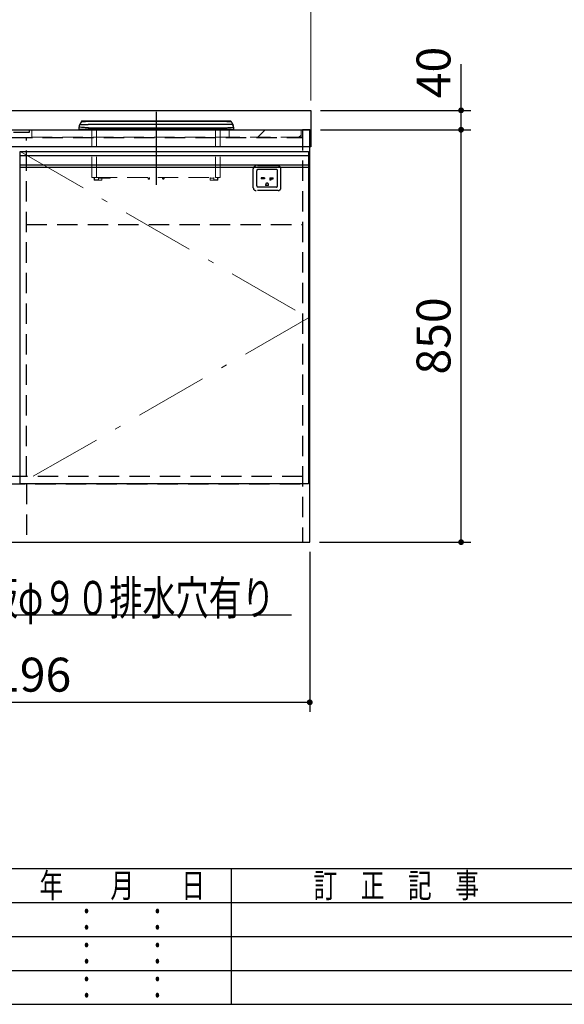
# Model space of a CAD drawing. Units: millimetres. Extents: x 210 to 8110, y 68 to 5608.
# Drawn here: x 3134 to 4257, y 68 to 2097 of the extents above; entities that cross this region are included whole.
import ezdxf

# ---------------------------------------------------------------- set-up
doc = ezdxf.new("R2010")
doc.units = ezdxf.units.MM
doc.header["$LTSCALE"] = 5
doc.linetypes.add('DASHDOT', pattern=[50.5, 30, -9, 2.5, -9])
doc.linetypes.add('HIDDEN', pattern=[12.6, 8.4, -4.2])
doc.layers.add('1', color=7, linetype='Continuous', lineweight=9)
doc.layers.add('7', color=4, linetype='Continuous', lineweight=9)
for name, color, linetype, lineweight, true_color in [('14', 58, 'Continuous', 9, 0x505000), ('2', 136, 'Continuous', 9, 0x008080), ('3', 216, 'Continuous', 9, 0x800080), ('4', 56, 'Continuous', 9, 0x808000), ('5', 96, 'Continuous', 9, 0x008000), ('6', 16, 'Continuous', 9, 0x800000)]:
    doc.layers.add(name, color=color, linetype=linetype, lineweight=lineweight, true_color=true_color)
doc.styles.get("Standard").update_dxf_attribs({"font": 'txt', "bigfont": 'bigfont'})
doc.styles.add('ＭＳ ゴシック', font='txt')
doc.dimstyles.get("Standard").update_dxf_attribs({"dimtxt": 0.18, "dimasz": 0.18, "dimexe": 0.18, "dimexo": 0.0625, "dimgap": 0.09, "dimtad": 0, "dimtih": 1, "dimtoh": 1, "dimdec": 4, "dimzin": 0, "dimdsep": 46, "dimtxsty": 'Standard', "dimcen": 0.09, "dimadec": 0, "dimazin": 0, "dimtfac": 1, "dimtdec": 4, "dimtofl": 0, "dimtmove": 0, "dimatfit": 3, "dimfxl": 1, "dimtolj": 1, "dimtzin": 0, "dimarcsym": 0})

# ---------------------------------------------------------------- blocks, each defined once
blk = doc.blocks.new('_DOT')
at = {"color": 0}
blk.add_line((-0.5, 0), (-1, 0), dxfattribs=at)
at = {"color": 0, "const_width": 0.5}
blk.add_lwpolyline([(-0.25, 0, 1), (0.25, 0, 1)], format="xyb", close=True, dxfattribs=at)
blk = doc.blocks.new('Dim2')
at = {"layer": '6', "color": 16, "linetype": 'Continuous', "lineweight": 30, "true_color": 0x800000}
for p, q in [((3754.2, 1870), (4064.2, 1870)), ((4044.2, 1020), (4044.2, 1870)), ((3752.2, 1020), (4064.2, 1020))]:
    blk.add_line(p, q, dxfattribs=at)
at = {"layer": '6', "color": 16, "linetype": 'Continuous', "lineweight": 30, "true_color": 0x800000, "xscale": 12, "yscale": 12, "zscale": 12}
for p, rotation in [((4044.2, 1870), 89.99999999999949), ((4044.2, 1020), 269.9999999999998)]:
    blk.add_blockref('_DOT', p, dxfattribs=dict(at, rotation=rotation))
at = {"layer": '6', "color": 16, "linetype": 'Continuous', "lineweight": 9, "true_color": 0x800000, "insert": (4044.2, 1445), "char_height": 70, "width": 900, "attachment_point": 8, "rotation": 90, "style": 'ＭＳ ゴシック'}
blk.add_mtext('850', dxfattribs=at)
blk = doc.blocks.new('Dim3')
at = {"layer": '6', "color": 16, "linetype": 'Continuous', "lineweight": 30, "true_color": 0x800000}
for p, q in [((4044.2, 1870), (4044.2, 2005)), ((3754.2, 1910), (4064.2, 1910)), ((3754.2, 1870), (4064.2, 1870))]:
    blk.add_line(p, q, dxfattribs=at)
at = {"layer": '6', "color": 16, "linetype": 'Continuous', "lineweight": 30, "true_color": 0x800000, "xscale": 12, "yscale": 12, "zscale": 12}
for p, rotation in [((4044.2, 1910), 269.9999999999998), ((4044.2, 1870), 89.99999999999991)]:
    blk.add_blockref('_DOT', p, dxfattribs=dict(at, rotation=rotation))
at = {"layer": '6', "color": 16, "linetype": 'Continuous', "lineweight": 9, "true_color": 0x800000, "insert": (4044.2, 1935), "char_height": 70, "width": 566.667, "attachment_point": 7, "rotation": 90, "style": 'ＭＳ ゴシック'}
blk.add_mtext('40', dxfattribs=at)
blk = doc.blocks.new('Dim4')
at = {"layer": '2', "color": 136, "linetype": 'Continuous', "lineweight": 30, "true_color": 0x008080}
for p, q in [((2536.2, 1000), (2536.2, 670)), ((3732.2, 1000), (3732.2, 670)), ((2536.2, 690), (3732.2, 690))]:
    blk.add_line(p, q, dxfattribs=at)
at = {"layer": '2', "color": 136, "linetype": 'Continuous', "lineweight": 30, "true_color": 0x008080, "xscale": 12, "yscale": 12, "zscale": 12}
for p, rotation in [((2536.2, 690), 179.9999999999998), ((3732.2, 690), 359.9999999999997)]:
    blk.add_blockref('_DOT', p, dxfattribs=dict(at, rotation=rotation))
at = {"layer": '2', "color": 136, "linetype": 'Continuous', "lineweight": 9, "true_color": 0x008080, "insert": (3134.2, 690), "char_height": 70, "width": 1183.333, "attachment_point": 8, "style": 'ＭＳ ゴシック'}
blk.add_mtext('1196', dxfattribs=at)
blk = doc.blocks.new('Dim6')
at = {"layer": '6', "color": 16, "linetype": 'Continuous', "lineweight": 9, "true_color": 0x800000}
for p, q in [((2534.2, 1930), (2534.2, 2190)), ((3734.2, 1930), (3734.2, 2190)), ((2534.2, 2170), (3734.2, 2170))]:
    blk.add_line(p, q, dxfattribs=at)
at = {"layer": '6', "color": 16, "linetype": 'Continuous', "lineweight": 9, "true_color": 0x800000, "xscale": 12, "yscale": 12, "zscale": 12}
for p, rotation in [((2534.2, 2170), 179.9999999999998), ((3734.2, 2170), 359.9999999999997)]:
    blk.add_blockref('_DOT', p, dxfattribs=dict(at, rotation=rotation))
at = {"layer": '6', "color": 16, "linetype": 'Continuous', "lineweight": 9, "true_color": 0x800000, "insert": (3134.2, 2170), "char_height": 70, "width": 1183.333, "attachment_point": 8, "style": 'ＭＳ ゴシック'}
blk.add_mtext('1200', dxfattribs=at)
blk = doc.blocks.new('Dim9')
at = {"layer": '7', "color": 4, "linetype": 'Continuous', "lineweight": 30}
for p, q in [((2854.2, 1071.3), (2854.2, 780)), ((2536.2, 1000), (2536.2, 780)), ((2536.2, 800), (2854.2, 800))]:
    blk.add_line(p, q, dxfattribs=at)
at = {"layer": '7', "color": 4, "linetype": 'Continuous', "lineweight": 30, "xscale": 12, "yscale": 12, "zscale": 12}
for p, rotation in [((2536.2, 800), 179.9999999999998), ((2854.2, 800), 359.9999999999997)]:
    blk.add_blockref('_DOT', p, dxfattribs=dict(at, rotation=rotation))
at = {"layer": '7', "color": 4, "linetype": 'Continuous', "lineweight": 9, "insert": (2695.2, 800), "char_height": 70, "width": 900, "attachment_point": 8, "style": 'ＭＳ ゴシック'}
blk.add_mtext('318', dxfattribs=at)
blk = doc.blocks.new('G16')
at = {"layer": '14', "color": 58, "linetype": 'HIDDEN', "lineweight": 30, "true_color": 0x505000}
for p, q in [((3615.7, 1750.5), (3615.7, 1789.5)), ((3666.7, 1795.5), (3621.7, 1795.5)), ((3663.2, 1788), (3625.2, 1788)), ((3672.7, 1750.5), (3672.7, 1789.5)), ((3622.7, 1754.5), (3622.7, 1785.5)), ((3638.7, 1771), (3631.7, 1771)), ((3631.7, 1771), (3631.7, 1769)), ((3638.7, 1769), (3631.7, 1769)), ((3638.7, 1771), (3638.7, 1769)), ((3649.7, 1771), (3656.7, 1771)), ((3649.7, 1771), (3649.7, 1766)), ((3652.2, 1766), (3649.7, 1766)), ((3652.2, 1769), (3656.7, 1769)), ((3652.2, 1769), (3652.2, 1766)), ((3656.7, 1769), (3656.7, 1771)), ((3665.7, 1754.5), (3665.7, 1785.5)), ((3663.2, 1752), (3625.2, 1752)), ((3641.2, 1757), (3641.2, 1755)), ((3647.2, 1755), (3641.2, 1755)), ((3647.2, 1755), (3647.2, 1757)), ((3666.7, 1744.5), (3621.7, 1744.5))]:
    blk.add_line(p, q, dxfattribs=at)
for centre, radius, start, end in [((3621.7, 1789.5), 6, 90, 180), ((3625.2, 1785.5), 2.5, 90, 180), ((3663.2, 1785.5), 2.5, 0, 90), ((3666.7, 1789.5), 6, 0, 90), ((3621.7, 1750.5), 6, 180, 270), ((3625.2, 1754.5), 2.5, 180, 270), ((3644.2, 1757), 3, 0, 180), ((3663.2, 1754.5), 2.5, 270, 0), ((3666.7, 1750.5), 6, 270, 0)]:
    blk.add_arc(centre, radius, start, end, dxfattribs=at)
blk = doc.blocks.new('Dim28')
at = {"layer": '5', "color": 96, "linetype": 'Continuous', "lineweight": 9, "true_color": 0x008000}
for p, q in [((2854.2, 1427.5), (2854.2, 1340)), ((2929.2, 1424.2), (2929.2, 1340)), ((2854.2, 1360), (3021.7, 1360))]:
    blk.add_line(p, q, dxfattribs=at)
at = {"layer": '5', "color": 96, "linetype": 'Continuous', "lineweight": 9, "true_color": 0x008000, "xscale": 12, "yscale": 12, "zscale": 12}
for p, rotation in [((2854.2, 1360), 359.9999999999997), ((2929.2, 1360), 179.9999999999994)]:
    blk.add_blockref('_DOT', p, dxfattribs=dict(at, rotation=rotation))
at = {"layer": '5', "color": 96, "linetype": 'Continuous', "lineweight": 9, "true_color": 0x008000, "insert": (2951.7, 1361.4), "char_height": 70, "width": 566.667, "attachment_point": 7, "style": 'ＭＳ ゴシック'}
blk.add_mtext('75', dxfattribs=at)
blk = doc.blocks.new('Dim32')
at = {"layer": '2', "color": 136, "linetype": 'Continuous', "lineweight": 30, "true_color": 0x008080}
for p, q in [((4544.7, 1000), (4544.7, 670)), ((5094.2, 1000), (5094.2, 670)), ((5094.2, 690), (4544.7, 690))]:
    blk.add_line(p, q, dxfattribs=at)
at = {"layer": '2', "color": 136, "linetype": 'Continuous', "lineweight": 30, "true_color": 0x008080, "xscale": 12, "yscale": 12, "zscale": 12}
for p, rotation in [((4544.7, 690), 179.9999999999998), ((5094.2, 690), 359.9999999999997)]:
    blk.add_blockref('_DOT', p, dxfattribs=dict(at, rotation=rotation))
at = {"layer": '2', "color": 136, "linetype": 'Continuous', "lineweight": 9, "true_color": 0x008080, "insert": (4819.4, 690), "char_height": 70, "width": 1400, "attachment_point": 8, "style": 'ＭＳ ゴシック'}
blk.add_mtext('549.5', dxfattribs=at)

msp = doc.modelspace()

# ---------------------------------------------------------------- hatches: boundary and pattern name
at = {"layer": '6', "linetype": 'HIDDEN', "lineweight": 9}
h = msp.add_hatch(dxfattribs=at)
h.set_pattern_fill('', scale=0.05, style=0, pattern_type=2)
h.set_pattern_definition([(45, (-6600.18, -309.7), (-42.4264, 42.4264), [28, -12])])
h.paths.add_polyline_path([(3566.18, 1854.5), (3566.18, 1869.5), (3714.18, 1869.5), (3714.18, 1854.5)], flags=0)

# ---------------------------------------------------------------- linework, layer by layer
at = {"layer": '1', "color": 7, "linetype": 'Continuous', "lineweight": 30}
for p, q in [((210, 347.5), (8110, 347.5)), ((3570, 347.5), (3570, 67.5)), ((2990, 277.5), (5820, 277.5)), ((2990, 207.5), (4680, 207.5)), ((2990, 137.5), (4680, 137.5)), ((210, 67.5), (8110, 67.5))]:
    msp.add_line(p, q, dxfattribs=at)
at = {"layer": '2', "color": 136, "linetype": 'HIDDEN', "lineweight": 30, "true_color": 0x008080}
for p, q in [((3717.18, 1869.5), (3717.18, 1020)), ((3732.18, 1869.5), (3717.18, 1869.5)), ((2551.18, 1854), (3717.18, 1854)), ((3148.18, 1155), (3148.18, 1854)), ((3148.18, 1675), (3717.18, 1675)), ((2536.18, 1140), (3732.18, 1140)), ((3717.18, 1155), (2551.18, 1155)), ((3148.18, 1140), (3148.18, 1020))]:
    msp.add_line(p, q, dxfattribs=at)
at = {"layer": '2', "color": 136, "linetype": 'Continuous', "lineweight": 30, "true_color": 0x008080}
for p, q in [((3732.18, 1020), (3732.18, 1869.5)), ((2536.18, 1020), (3732.18, 1020))]:
    msp.add_line(p, q, dxfattribs=at)
at = {"layer": '3', "color": 216, "linetype": 'Continuous', "lineweight": 30, "true_color": 0x800080}
for p, q in [((3271.411, 1887.414), (3271.411, 1888)), ((3256.05, 1875.23), (3256.05, 1870.5)), ((3275.177, 1870.5), (3256.278, 1870.889)), ((3555.177, 1870.5), (3275.177, 1870.5)), ((3275.177, 1870), (3555.177, 1870)), ((3575.177, 1870.5), (3555.177, 1870.5)), ((3555.177, 1870), (3574.677, 1870)), ((3569.177, 1870), (3571.177, 1870)), ((3575.177, 1875.23), (3575.177, 1870.5))]:
    msp.add_line(p, q, dxfattribs=at)
at = {"layer": '3', "color": 216, "linetype": 'DASHDOT', "lineweight": 30, "true_color": 0x800080}
msp.add_line((3415.613, 1906.787), (3415.613, 1735.538), dxfattribs=at)
at = {"layer": '3', "color": 216, "linetype": 'Continuous', "lineweight": 9, "true_color": 0x800080}
for p, q in [((3256.778, 1870.389), (3275.177, 1870)), ((3260.278, 1870.389), (3260.151, 1870.768)), ((3275.177, 1870.5), (3275.177, 1870)), ((3288.177, 1765.9), (3287.677, 1766.4)), ((3288.177, 1765.9), (3289.177, 1765.9)), ((3289.177, 1765.9), (3295.177, 1765.9)), ((3295.177, 1765.9), (3303.177, 1765.9)), ((3303.677, 1766.4), (3303.177, 1765.9)), ((3398.677, 1769.3), (3398.677, 1771.3))]:
    msp.add_line(p, q, dxfattribs=at)
at = {"layer": '3', "color": 216, "linetype": 'HIDDEN', "lineweight": 9, "true_color": 0x800080}
for p, q in [((3282.677, 1771.9), (3282.677, 1870)), ((3292.677, 1771.9), (3292.677, 1870)), ((3537.677, 1771.9), (3537.677, 1870)), ((3547.677, 1771.9), (3547.677, 1870)), ((3283.277, 1771.3), (3292.677, 1771.3)), ((3286.877, 1770.4), (3286.877, 1770.9)), ((3286.877, 1770.9), (3287.677, 1770.9)), ((3288.177, 1767.367), (3286.877, 1770.4)), ((3287.677, 1770.9), (3287.677, 1771.3)), ((3287.677, 1768.533), (3287.677, 1766.4)), ((3288.177, 1766.9), (3288.177, 1771.3)), ((3296.177, 1766.9), (3288.177, 1766.9)), ((3292.677, 1771.9), (3292.677, 1771.3)), ((3292.925, 1771.3), (3292.677, 1771.3)), ((3292.925, 1771.3), (3537.428, 1771.3)), ((3296.177, 1771.3), (3296.177, 1766.9)), ((3299.077, 1769.9), (3296.177, 1769.9)), ((3299.077, 1771.3), (3299.077, 1769.9)), ((3299.077, 1769.9), (3301.077, 1769.9)), ((3301.077, 1769.9), (3301.077, 1771.3)), ((3301.077, 1769.9), (3318.477, 1769.9)), ((3303.677, 1769.9), (3303.677, 1766.4)), ((3318.477, 1771.3), (3318.477, 1769.9)), ((3318.477, 1769.9), (3320.477, 1769.9)), ((3320.477, 1769.9), (3320.477, 1771.3)), ((3401.677, 1769.3), (3398.677, 1769.3)), ((3399.677, 1768.3), (3400.677, 1768.3)), ((3401.677, 1771.3), (3401.677, 1769.3)), ((3428.677, 1769.3), (3428.677, 1771.3)), ((3431.677, 1769.3), (3428.677, 1769.3)), ((3429.677, 1768.3), (3430.677, 1768.3)), ((3431.677, 1771.3), (3431.677, 1769.3)), ((3526.677, 1769.9), (3526.677, 1771.3)), ((3526.677, 1769.9), (3526.677, 1766.4)), ((3534.177, 1769.9), (3526.677, 1769.9)), ((3527.177, 1765.9), (3526.677, 1766.4)), ((3527.177, 1765.9), (3535.177, 1765.9)), ((3534.177, 1766.9), (3534.177, 1771.3)), ((3542.177, 1766.9), (3534.177, 1766.9)), ((3535.177, 1765.9), (3541.177, 1765.9)), ((3537.677, 1771.3), (3537.428, 1771.3)), ((3537.677, 1771.3), (3537.677, 1771.9)), ((3537.677, 1771.3), (3547.077, 1771.3)), ((3541.177, 1765.9), (3542.177, 1765.9)), ((3542.177, 1771.3), (3542.177, 1766.9)), ((3542.177, 1767.367), (3543.477, 1770.4)), ((3542.677, 1766.4), (3542.177, 1765.9)), ((3542.677, 1770.9), (3542.677, 1771.3)), ((3543.477, 1770.9), (3542.677, 1770.9)), ((3542.677, 1768.533), (3542.677, 1766.4)), ((3543.477, 1770.4), (3543.477, 1770.9))]:
    msp.add_line(p, q, dxfattribs=at)
at = {"layer": '3', "color": 216, "linetype": 'Continuous', "lineweight": 30, "true_color": 0x800080}
for centre, radius, start, end in [((3262.309, 1886), 2, 90, 149.036243), ((3568.044, 1886), 2, 30.963757, 90), ((3266.05, 1875.23), 10, 149.036243, 180), ((3256.778, 1870.889), 0.5, 180, 270), ((3565.177, 1875.23), 10, 0, 30.963757), ((3574.677, 1870.5), 0.5, 270, 0)]:
    msp.add_arc(centre, radius, start, end, dxfattribs=at)
at = {"layer": '3', "color": 216, "linetype": 'HIDDEN', "lineweight": 9, "true_color": 0x800080}
for centre, radius, start, end in [((3283.277, 1771.9), 0.6, 180, 270), ((3289.177, 1766.9), 1, 180, 270), ((3295.177, 1766.9), 1, 270, 0), ((3399.677, 1769.3), 1, 180, 270), ((3400.677, 1769.3), 1, 270, 0), ((3429.677, 1769.3), 1, 180, 270), ((3430.677, 1769.3), 1, 270, 0), ((3535.177, 1766.9), 1, 180, 270), ((3541.177, 1766.9), 1, 270, 0), ((3547.077, 1771.9), 0.6, 270, 0)]:
    msp.add_arc(centre, radius, start, end, dxfattribs=at)
at = {"layer": '3', "color": 216, "linetype": 'Continuous', "lineweight": 30, "true_color": 0x800080}
for points in [[(3260.594, 1887.029), (3260.594, 1887.029), (3260.652, 1887.031), (3260.793, 1887.035), (3262.136, 1887.095), (3264.608, 1887.198), (3267.834, 1887.307), (3270.231, 1887.383), (3271.411, 1887.414), (3271.411, 1887.414), (3271.411, 1887.414)], [(3271.411, 1888), (3271.411, 1888), (3270.391, 1888), (3268.353, 1888), (3265.632, 1888), (3263.58, 1888), (3262.475, 1888), (3262.357, 1888), (3262.309, 1888), (3262.309, 1888)], [(3559.177, 1888), (3559.177, 1888), (3555.345, 1888), (3547.681, 1888), (3451.759, 1888), (3264.666, 1887.621), (3271.411, 1888), (3271.411, 1888)], [(3558.942, 1887.414), (3558.942, 1887.414), (3558.942, 1887.414), (3559.033, 1887.412), (3559.123, 1887.409), (3559.213, 1887.407), (3559.213, 1887.407)], [(3568.044, 1888), (3568.044, 1888), (3567.942, 1888), (3567.738, 1888), (3566.16, 1888), (3563.828, 1888), (3561.351, 1888), (3559.755, 1888), (3559.177, 1888), (3559.177, 1888)], [(3261.467, 1887.029), (3261.467, 1887.029), (3260.803, 1885.922), (3260.137, 1884.813), (3258.807, 1882.595), (3258.14, 1881.484), (3257.475, 1880.375), (3257.475, 1880.375)], [(3555.177, 1880.929), (3555.177, 1880.929), (3548.51, 1880.929), (3515.177, 1880.929), (3451.843, 1880.929), (3392.065, 1880.929), (3332.065, 1880.929), (3302.065, 1880.929), (3275.177, 1880.929), (3275.177, 1880.929)], [(3275.177, 1873.858), (3275.177, 1873.858), (3281.843, 1873.858), (3315.177, 1873.858), (3408.51, 1873.858), (3495.177, 1873.858), (3555.177, 1873.858), (3555.177, 1873.858)], [(3556.377, 1881.001), (3556.377, 1881.001), (3556.377, 1881.001), (3555.981, 1880.953), (3555.579, 1880.941), (3555.177, 1880.929), (3555.177, 1880.929)], [(3569.759, 1887.029), (3569.759, 1887.029), (3570.424, 1885.922), (3571.089, 1884.813), (3572.42, 1882.595), (3573.086, 1881.484), (3573.752, 1880.375), (3573.752, 1880.375)]]:
    msp.add_open_spline(points, degree=2, dxfattribs=at)
for points, knots in [([(3271.411, 1887.414), (3272.744, 1887.414), (3279.411, 1887.414), (3307.411, 1887.414), (3367.999, 1887.414), (3449.591, 1887.414), (3517.435, 1887.414), (3551.357, 1887.414), (3558.942, 1887.414), (3558.942, 1887.414)], [0, 0, 0, 0, 1, 1, 1, 2, 2, 2, 3, 3, 3, 3]), ([(3559.213, 1887.407), (3559.888, 1887.386), (3561.753, 1887.328), (3564.681, 1887.227), (3567.488, 1887.131), (3569.265, 1887.048), (3569.737, 1887.029), (3569.759, 1887.029), (3569.759, 1887.029), (3569.759, 1887.029)], [0, 0, 0, 0, 1, 1, 1, 2, 2, 2, 3, 3, 3, 3]), ([(3276.05, 1873.858), (3274.977, 1873.892), (3272.802, 1873.962), (3269.651, 1874.171), (3266.65, 1874.366), (3263.88, 1874.576), (3261.374, 1874.78), (3259.272, 1874.956), (3257.634, 1875.091), (3256.651, 1875.173), (3256.135, 1875.22), (3256.078, 1875.227), (3256.05, 1875.23)], [0, 0, 0, 0, 1, 1, 1, 2, 2, 2, 3, 3, 3, 4, 4, 4, 4]), ([(3257.475, 1880.375), (3257.475, 1880.375), (3257.475, 1880.375), (3257.848, 1880.398), (3259.227, 1880.479), (3260.982, 1880.573), (3263.229, 1880.679), (3265.761, 1880.789), (3268.475, 1880.874), (3271.48, 1880.935), (3273.651, 1880.973), (3274.849, 1881.001), (3274.849, 1881.001)], [0, 0, 0, 0, 1, 1, 1, 2, 2, 2, 3, 3, 3, 4, 4, 4, 4]), ([(3555.177, 1873.858), (3556.249, 1873.892), (3558.424, 1873.962), (3561.575, 1874.171), (3564.577, 1874.366), (3567.346, 1874.576), (3569.852, 1874.78), (3571.955, 1874.956), (3573.592, 1875.091), (3574.575, 1875.173), (3575.091, 1875.22), (3575.148, 1875.227), (3575.177, 1875.23)], [0, 0, 0, 0, 1, 1, 1, 2, 2, 2, 3, 3, 3, 4, 4, 4, 4]), ([(3573.752, 1880.375), (3573.752, 1880.375), (3573.752, 1880.375), (3573.378, 1880.398), (3572, 1880.479), (3570.245, 1880.573), (3567.997, 1880.679), (3565.465, 1880.789), (3562.752, 1880.874), (3559.746, 1880.935), (3557.576, 1880.973), (3556.377, 1881.001), (3556.377, 1881.001)], [0, 0, 0, 0, 1, 1, 1, 2, 2, 2, 3, 3, 3, 4, 4, 4, 4])]:
    msp.add_open_spline(points, degree=3, knots=knots, dxfattribs=at)
at = {"layer": '3', "color": 216, "linetype": 'Continuous', "lineweight": 9, "true_color": 0x800080}
for points in [[(3272.776, 1873.93), (3272.776, 1873.93), (3273.173, 1873.909), (3273.971, 1873.867), (3274.774, 1873.861), (3275.177, 1873.858), (3275.177, 1873.858)], [(3275.177, 1880.929), (3275.177, 1880.929), (3274.774, 1880.941), (3274.372, 1880.953), (3273.976, 1881.001), (3273.976, 1881.001), (3273.976, 1881.001)]]:
    msp.add_open_spline(points, degree=2, dxfattribs=at)
at = {"layer": '4', "color": 56, "linetype": 'Continuous', "lineweight": 30, "true_color": 0x808000}
for p, q in [((3134.68, 1140), (3134.68, 1825)), ((3134.68, 1825), (3729.68, 1825)), ((3134.68, 1817), (3729.68, 1817)), ((3729.68, 1825), (3729.68, 1140)), ((3134.68, 1798), (3729.68, 1798)), ((3134.68, 1793), (3729.68, 1793)), ((3729.68, 1140), (3134.68, 1140))]:
    msp.add_line(p, q, dxfattribs=at)
at = {"layer": '4', "color": 56, "linetype": 'DASHDOT', "lineweight": 9, "true_color": 0x808000}
for p, q in [((3134.68, 1825), (3729.68, 1482.5)), ((3729.68, 1482.5), (3134.68, 1140))]:
    msp.add_line(p, q, dxfattribs=at)
at = {"layer": '6', "color": 16, "linetype": 'Continuous', "lineweight": 30, "true_color": 0x800000}
for p, q in [((2534.18, 1910), (3734.18, 1910)), ((3734.18, 1910), (3734.18, 1835)), ((2534.18, 1870), (3734.18, 1870)), ((3734.18, 1835), (2534.18, 1835))]:
    msp.add_line(p, q, dxfattribs=at)
at = {"layer": '6', "color": 16, "linetype": 'HIDDEN', "lineweight": 30, "true_color": 0x800000}
for p, q in [((3154.18, 1865), (3154.18, 1870)), ((2554.18, 1865), (3154.18, 1865))]:
    msp.add_line(p, q, dxfattribs=at)
at = {"layer": '6', "color": 16, "linetype": 'HIDDEN', "lineweight": 9, "true_color": 0x800000}
for p, q in [((3159.18, 1854.5), (3159.18, 1869.5)), ((3566.18, 1854.5), (3566.18, 1869.5)), ((3714.18, 1854.5), (3714.18, 1869.5)), ((3159.18, 1854.5), (3566.18, 1854.5)), ((3714.18, 1854.5), (3566.18, 1854.5))]:
    msp.add_line(p, q, dxfattribs=at)
at = {"layer": '7', "color": 4, "linetype": 'Continuous', "lineweight": 30}
msp.add_lwpolyline([(2854.18, 1155), (2994.18, 870), (3694.18, 870)], dxfattribs=at)

# ---------------------------------------------------------------- block references
msp.add_blockref('G16', (0, 0))

# ---------------------------------------------------------------- texts
at = {"layer": '1', "color": 7, "linetype": 'Continuous', "lineweight": 9, "char_height": 50, "attachment_point": 7}
for s, insert, width in [('{\\fＭＳ ゴシック;\\W0.714286;年\u3000\u3000月\u3000\u3000日\u3000}', (3175, 287.5), 444.1172), ('{\\fＭＳ ゴシック;\\W0.714286;訂\u3000正\u3000記\u3000事}', (3740, 287.5), 453.38475), ('{\\fＭＳ ゴシック;\\W0.714286;\u3000\u3000：\u3000\u3000：}', (3150, 217.5), 364.77741), ('{\\fＭＳ ゴシック;\\W0.714286;\u3000\u3000：\u3000\u3000：}', (3150, 147.5), 364.77741), ('{\\fＭＳ ゴシック;\\W0.714286;\u3000\u3000：\u3000\u3000：}', (3150, 77.5), 364.77741)]:
    msp.add_mtext(s, dxfattribs=dict(at, insert=insert, width=width))
at = {"layer": '7', "color": 4, "linetype": 'Continuous', "lineweight": 9, "insert": (2994.18, 870), "char_height": 70, "width": 896.78543, "attachment_point": 7}
msp.add_mtext('{\\fＭＳ ゴシック;\\W0.714286;底板φ９０排水穴有り}', dxfattribs=at)

# ---------------------------------------------------------------- dimensions: what is measured, and where the dimension line sits
at = {"layer": '2', "color": 136, "linetype": 'Continuous', "lineweight": 30, "true_color": 0x008080}
dim = msp.add_linear_dim(base=(3732.18, 690), p1=(2536.18, 1020), p2=(3732.18, 1020), dimstyle='Standard', override={"dimscale": 1, "dimtxt": 70, "dimasz": 12, "dimexe": 20, "dimexo": 20, "dimgap": 0, "dimtad": 1, "dimtih": 0, "dimtoh": 0, "dimdec": 2, "dimzin": 8, "dimtxsty": 'ＭＳ ゴシック', "dimblk1": 'DOT', "dimblk2": 'DOT', "dimsah": 1, "dimse1": 0, "dimse2": 0, "dimtix": 0, "dimtofl": 1, "dimtmove": 1, "dimatfit": 2, "dimtzin": 8}, dxfattribs=at)
dim.commit()
dim.dimension.update_dxf_attribs({"geometry": 'Dim4', "text_midpoint": (3134.18, 690), "dimtype": 160, "text_rotation": 360})
dim = msp.add_linear_dim(base=(4544.68, 690), p1=(5094.18, 1020), p2=(4544.68, 1020), angle=180, dimstyle='Standard', override={"dimscale": 1, "dimtxt": 70, "dimasz": 12, "dimexe": 20, "dimexo": 20, "dimgap": 0, "dimtad": 1, "dimtih": 0, "dimtoh": 0, "dimdec": 2, "dimzin": 8, "dimtxsty": 'ＭＳ ゴシック', "dimblk1": 'DOT', "dimblk2": 'DOT', "dimsah": 1, "dimse1": 0, "dimse2": 0, "dimtix": 0, "dimtofl": 1, "dimtmove": 1, "dimatfit": 2, "dimtzin": 8}, dxfattribs=at)
dim.commit()
dim.dimension.update_dxf_attribs({"geometry": 'Dim32', "text_midpoint": (4819.43, 690), "dimtype": 160})
at = {"layer": '5', "color": 96, "linetype": 'Continuous', "lineweight": 9, "true_color": 0x008000}
dim = msp.add_linear_dim(base=(2929.18, 1360), p1=(2854.18, 1447.493), p2=(2929.18, 1444.217), dimstyle='Standard', override={"dimscale": 1, "dimtxt": 70, "dimasz": 12, "dimexe": 20, "dimexo": 20, "dimgap": 0, "dimtad": 1, "dimtih": 0, "dimtoh": 0, "dimdec": 2, "dimzin": 8, "dimtxsty": 'ＭＳ ゴシック', "dimblk1": 'DOT', "dimblk2": 'DOT', "dimsah": 1, "dimse1": 0, "dimse2": 0, "dimtix": 0, "dimtofl": 1, "dimtmove": 2, "dimatfit": 2, "dimtzin": 8}, dxfattribs=at)
dim.commit()
dim.dimension.update_dxf_attribs({"geometry": 'Dim28', "text_midpoint": (2986.68, 1396.406), "dimtype": 160})
at = {"layer": '6', "color": 16, "linetype": 'Continuous', "lineweight": 30, "true_color": 0x800000}
for base, p1, p2, picture, middle in [((4044.18, 1910), (3734.18, 1870), (3734.18, 1910), 'Dim3', (4044.18, 1970)), ((4044.18, 1870), (3732.18, 1020), (3734.18, 1870), 'Dim2', (4044.18, 1445))]:
    dim = msp.add_linear_dim(base=base, p1=p1, p2=p2, angle=90, dimstyle='Standard', override={"dimscale": 1, "dimtxt": 70, "dimasz": 12, "dimexe": 20, "dimexo": 20, "dimgap": 0, "dimtad": 1, "dimtih": 0, "dimtoh": 0, "dimdec": 2, "dimzin": 8, "dimtxsty": 'ＭＳ ゴシック', "dimblk1": 'DOT', "dimblk2": 'DOT', "dimsah": 1, "dimse1": 0, "dimse2": 0, "dimtix": 0, "dimtofl": 1, "dimtmove": 1, "dimatfit": 2, "dimtzin": 8}, dxfattribs=at)
    dim.commit()
    dim.dimension.update_dxf_attribs({"geometry": picture, "text_midpoint": middle, "dimtype": 160})
at = {"layer": '6', "color": 16, "linetype": 'Continuous', "lineweight": 9, "true_color": 0x800000}
dim = msp.add_linear_dim(base=(3734.18, 2170), p1=(2534.18, 1910), p2=(3734.18, 1910), dimstyle='Standard', override={"dimscale": 1, "dimtxt": 70, "dimasz": 12, "dimexe": 20, "dimexo": 20, "dimgap": 0, "dimtad": 1, "dimtih": 0, "dimtoh": 0, "dimdec": 2, "dimzin": 8, "dimtxsty": 'ＭＳ ゴシック', "dimblk1": 'DOT', "dimblk2": 'DOT', "dimsah": 1, "dimse1": 0, "dimse2": 0, "dimtix": 0, "dimtofl": 1, "dimtmove": 1, "dimatfit": 2, "dimtzin": 8}, dxfattribs=at)
dim.commit()
dim.dimension.update_dxf_attribs({"geometry": 'Dim6', "text_midpoint": (3134.18, 2170), "dimtype": 160, "text_rotation": 360})
at = {"layer": '7', "color": 4, "linetype": 'Continuous', "lineweight": 30}
dim = msp.add_linear_dim(base=(2854.18, 800), p1=(2536.18, 1020), p2=(2854.18, 1091.275), dimstyle='Standard', override={"dimscale": 1, "dimtxt": 70, "dimasz": 12, "dimexe": 20, "dimexo": 20, "dimgap": 0, "dimtad": 1, "dimtih": 0, "dimtoh": 0, "dimdec": 2, "dimzin": 8, "dimtxsty": 'ＭＳ ゴシック', "dimblk1": 'DOT', "dimblk2": 'DOT', "dimsah": 1, "dimse1": 0, "dimse2": 0, "dimtix": 0, "dimtofl": 1, "dimtmove": 1, "dimatfit": 2, "dimtzin": 8}, dxfattribs=at)
dim.commit()
dim.dimension.update_dxf_attribs({"geometry": 'Dim9', "text_midpoint": (2695.18, 800), "dimtype": 160, "text_rotation": 360})

doc.saveas('drawing.dxf')
